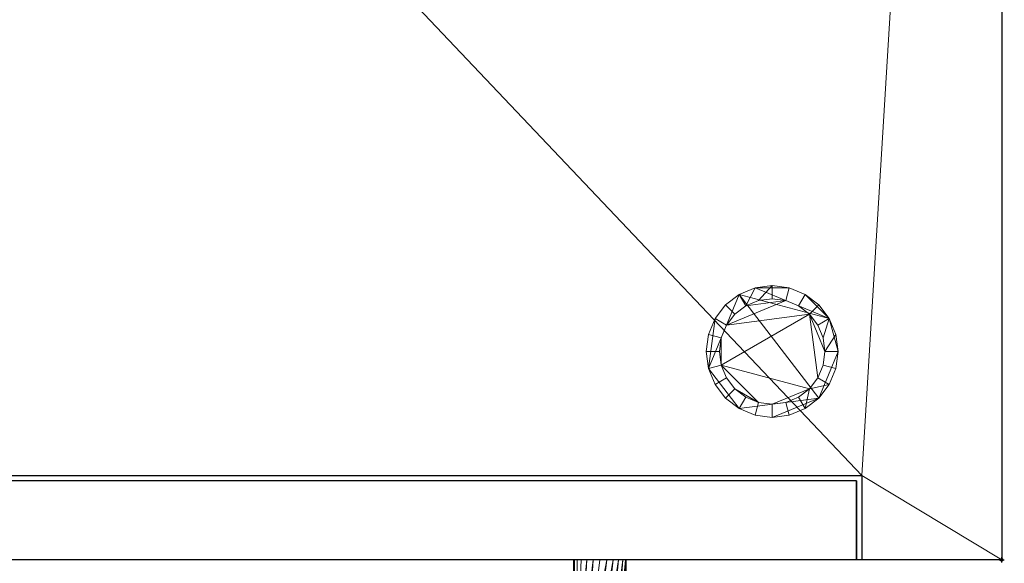
# Model space of a CAD drawing. Units: millimetres. Extents: x -1 to 877, y -1474 to -89.
# Drawn here: x 504 to 877, y -1001 to -795 of the extents above; entities that cross this region are included whole.
import ezdxf

# ---------------------------------------------------------------- set-up
doc = ezdxf.new("R2010")
doc.units = ezdxf.units.MM
doc.header["$PDMODE"] = 34
doc.linetypes.add('NASCOSTA', pattern=[9.525, 6.35, -3.175])
for name, color, linetype in [('IQ_200_2D', 1, 'Continuous'), ('IQ_200_3D', 1, 'Continuous'), ('IQ_204_2D', 7, 'Continuous'), ('IQ_204_3D', 7, 'Continuous'), ('IQ_BLACK_3D', 250, 'Continuous'), ('IQ_DARKGREY_3D', 252, 'Continuous'), ('IQ_INS_3D', 3, 'Continuous')]:
    doc.layers.add(name, color=color, linetype=linetype)

msp = doc.modelspace()

# ---------------------------------------------------------------- linework, layer by layer
at = {"layer": 'IQ_200_2D', "linetype": 'Continuous'}
for p, q in [((876, -100), (876, -1000)), ((53, -968), (823, -968)), ((821, -970), (55, -970)), ((821, -1000), (821, -970)), ((823, -968), (823, -1000)), ((876, -1000), (0, -1000))]:
    msp.add_line(p, q, dxfattribs=at)
at = {"layer": 'IQ_200_2D', "linetype": 'Continuous', "lineweight": 25}
for p, q in [((821, -970), (55, -970)), ((821, -970), (821, -1000)), ((821, -1000), (55, -1000))]:
    msp.add_line(p, q, dxfattribs=at)
at = {"layer": 'IQ_204_2D', "linetype": 'Continuous'}
for p, q in [((713.7, -1000), (713.7, -1035)), ((733.7, -1055), (733.7, -1000))]:
    msp.add_line(p, q, dxfattribs=at)
at = {"layer": 'IQ_204_2D', "linetype": 'NASCOSTA', "ltscale": 10}
msp.add_line((821, -1474), (821, -1000), dxfattribs=at)
at = {"layer": 'IQ_INS_3D'}
msp.add_point((876, -1000), dxfattribs=at)

# ---------------------------------------------------------------- meshes
at = {"layer": 'IQ_200_3D', "lineweight": 18}
mesh = msp.add_polyface(dxfattribs=at)
corners = [(876, -100, 1771), (0, -100, 1771), (0, -1000, 1771), (53, -1000, 1771), (53, -968, 1771), (823, -968, 1771), (823, -1000, 1771), (876, -1000, 1771)]
mesh.append_faces([[corners[k] for k in face] for face in [(4, 1, 2, 3)]], dxfattribs={"vtx0": -1})
mesh.append_faces([[corners[k] for k in face] for face in [(1, 4, 5)]], dxfattribs={"vtx0": -1, "vtx2": -1})
mesh.append_faces([[corners[k] for k in face] for face in [(5, 7, 0, 1)]], dxfattribs={"vtx0": -1, "vtx3": -1})
mesh.append_faces([[corners[k] for k in face] for face in [(6, 7, 5)]], dxfattribs={"vtx1": -1})
mesh = msp.add_polyface(dxfattribs=at)
corners = [(876, -100, 884), (876, -1000, 884), (823, -1000, 884), (823, -968, 884), (53, -968, 884), (53, -1000, 884), (0, -1000, 884), (0, -100, 884)]
mesh.append_faces([[corners[k] for k in face] for face in [(3, 0, 1, 2)]], dxfattribs={"vtx0": -1})
mesh.append_faces([[corners[k] for k in face] for face in [(0, 3, 4)]], dxfattribs={"vtx0": -1, "vtx2": -1})
mesh.append_faces([[corners[k] for k in face] for face in [(4, 6, 7, 0)]], dxfattribs={"vtx0": -1, "vtx3": -1})
mesh.append_faces([[corners[k] for k in face] for face in [(5, 6, 4)]], dxfattribs={"vtx1": -1})
mesh = msp.add_polyface(dxfattribs=at)
corners = [(470.31, -100, 884), (470.31, -1000, 884), (876, -1000, 884), (876, -100, 884)]
mesh.append_faces([[corners[k] for k in face] for face in [(0, 1, 2, 3)]])
mesh = msp.add_polyface(dxfattribs=at)
corners = [(876, -1000, 200), (470.31, -1000, 200), (470.31, -100, 200), (876, -100, 200)]
mesh.append_faces([[corners[k] for k in face] for face in [(0, 1, 2, 3)]])
mesh = msp.add_polyface(dxfattribs=at)
corners = [(876, -1000, 884), (876, -1000, 200), (876, -100, 200), (876, -100, 884)]
mesh.append_faces([[corners[k] for k in face] for face in [(0, 1, 2, 3)]])
mesh = msp.add_polyface(dxfattribs=at)
corners = [(876, -1000, 1771), (876, -1000, 884), (876, -100, 884), (876, -100, 1771)]
mesh.append_faces([[corners[k] for k in face] for face in [(0, 1, 2, 3)]])
mesh = msp.add_polyface(dxfattribs=at)
corners = [(53, -968, 1771), (53, -968, 884), (823, -968, 884), (823, -968, 1771)]
mesh.append_faces([[corners[k] for k in face] for face in [(0, 1, 2, 3)]])
mesh = msp.add_polyface(dxfattribs=at)
corners = [(821, -970, 1353), (55, -970, 1353), (55, -1000, 1353), (821, -1000, 1353)]
mesh.append_faces([[corners[k] for k in face] for face in [(0, 1, 2, 3)]])
mesh = msp.add_polyface(dxfattribs=at)
corners = [(55, -1000, 889), (55, -970, 889), (821, -970, 889), (821, -1000, 889)]
mesh.append_faces([[corners[k] for k in face] for face in [(0, 1, 2, 3)]])
mesh = msp.add_polyface(dxfattribs=at)
corners = [(821, -970, 1353), (821, -970, 889), (55, -970, 889), (55, -970, 1353)]
mesh.append_faces([[corners[k] for k in face] for face in [(0, 1, 2, 3)]])
mesh = msp.add_polyface(dxfattribs=at)
corners = [(821, -970, 1769), (55, -970, 1769), (55, -1000, 1769), (821, -1000, 1769)]
mesh.append_faces([[corners[k] for k in face] for face in [(0, 1, 2, 3)]])
mesh = msp.add_polyface(dxfattribs=at)
corners = [(55, -1000, 1358), (55, -970, 1358), (821, -970, 1358), (821, -1000, 1358)]
mesh.append_faces([[corners[k] for k in face] for face in [(0, 1, 2, 3)]])
mesh = msp.add_polyface(dxfattribs=at)
corners = [(821, -970, 1769), (821, -970, 1358), (55, -970, 1358), (55, -970, 1769)]
mesh.append_faces([[corners[k] for k in face] for face in [(0, 1, 2, 3)]])
mesh = msp.add_polyface(dxfattribs=at)
corners = [(821, -1000, 1353), (821, -1000, 889), (821, -970, 889), (821, -970, 1353)]
mesh.append_faces([[corners[k] for k in face] for face in [(0, 1, 2, 3)]])
mesh = msp.add_polyface(dxfattribs=at)
corners = [(821, -1000, 1769), (821, -1000, 1358), (821, -970, 1358), (821, -970, 1769)]
mesh.append_faces([[corners[k] for k in face] for face in [(0, 1, 2, 3)]])
mesh = msp.add_polyface(dxfattribs=at)
corners = [(823, -968, 1771), (823, -968, 884), (823, -1000, 884), (823, -1000, 1771)]
mesh.append_faces([[corners[k] for k in face] for face in [(0, 1, 2, 3)]])
mesh = msp.add_polyface(dxfattribs=at)
corners = [(55, -1000, 1353), (55, -1000, 889), (821, -1000, 889), (821, -1000, 1353)]
mesh.append_faces([[corners[k] for k in face] for face in [(0, 1, 2, 3)]])
mesh = msp.add_polyface(dxfattribs=at)
corners = [(55, -1000, 1769), (55, -1000, 1358), (821, -1000, 1358), (821, -1000, 1769)]
mesh.append_faces([[corners[k] for k in face] for face in [(0, 1, 2, 3)]])
mesh = msp.add_polyface(dxfattribs=at)
corners = [(876, -1000, 884), (470.31, -1000, 884), (470.31, -1000, 200), (876, -1000, 200), (789, -1000, 797.84), (789, -1000, 502.6), (620.11, -1000, 502.6), (620.11, -1000, 797.84)]
mesh.append_faces([[corners[k] for k in face] for face in [(0, 4, 5, 3), (6, 2, 3, 5)]], dxfattribs={"vtx0": -1, "vtx2": -1})
mesh.append_faces([[corners[k] for k in face] for face in [(0, 1, 7, 4), (6, 7, 1, 2)]], dxfattribs={"vtx1": -1, "vtx3": -1})
mesh = msp.add_polyface(dxfattribs=at)
corners = [(823, -1000, 1771), (823, -1000, 884), (876, -1000, 884), (876, -1000, 1771)]
mesh.append_faces([[corners[k] for k in face] for face in [(0, 1, 2, 3)]])
at = {"layer": 'IQ_204_3D', "lineweight": 18}
mesh = msp.add_polyface(dxfattribs=at)
corners = [(62, -921, 200), (62.85, -927.47, 200), (65.35, -933.5, 200), (69.32, -938.68, 200), (74.5, -942.65, 200), (80.53, -945.15, 200), (87, -946, 200), (93.47, -945.15, 200), (99.5, -942.65, 200), (104.68, -938.68, 200), (108.65, -933.5, 200), (111.15, -927.47, 200), (112, -921, 200), (111.15, -914.53, 200), (108.65, -908.5, 200), (104.68, -903.32, 200), (99.5, -899.35, 200), (93.47, -896.85, 200), (87, -896, 200), (80.53, -896.85, 200), (74.5, -899.35, 200), (69.32, -903.32, 200), (65.35, -908.5, 200), (62.85, -914.53, 200), (764, -921, 200), (764.85, -927.47, 200), (767.35, -933.5, 200), (771.32, -938.68, 200), (776.5, -942.65, 200), (782.53, -945.15, 200), (789, -946, 200), (795.47, -945.15, 200), (801.5, -942.65, 200), (806.68, -938.68, 200), (810.65, -933.5, 200), (813.15, -927.47, 200), (814, -921, 200), (813.15, -914.53, 200), (810.65, -908.5, 200), (806.68, -903.32, 200), (801.5, -899.35, 200), (795.47, -896.85, 200), (789, -896, 200), (782.53, -896.85, 200), (776.5, -899.35, 200), (771.32, -903.32, 200), (767.35, -908.5, 200), (764.85, -914.53, 200), (62, -183, 200), (62.85, -189.47, 200), (65.35, -195.5, 200), (69.32, -200.68, 200), (74.5, -204.65, 200), (80.53, -207.15, 200), (87, -208, 200), (93.47, -207.15, 200), (99.5, -204.65, 200), (104.68, -200.68, 200), (108.65, -195.5, 200), (111.15, -189.47, 200), (112, -183, 200), (111.15, -176.53, 200), (108.65, -170.5, 200), (104.68, -165.32, 200), (99.5, -161.35, 200), (93.47, -158.85, 200), (87, -158, 200), (80.53, -158.85, 200), (74.5, -161.35, 200), (69.32, -165.32, 200), (65.35, -170.5, 200), (62.85, -176.53, 200), (764, -183, 200), (764.85, -189.47, 200), (767.35, -195.5, 200), (771.32, -200.68, 200), (776.5, -204.65, 200), (782.53, -207.15, 200), (789, -208, 200), (795.47, -207.15, 200), (801.5, -204.65, 200), (806.68, -200.68, 200), (810.65, -195.5, 200), (813.15, -189.47, 200), (814, -183, 200), (813.15, -176.53, 200), (810.65, -170.5, 200), (806.68, -165.32, 200), (801.5, -161.35, 200), (795.47, -158.85, 200), (789, -158, 200), (782.53, -158.85, 200), (776.5, -161.35, 200), (771.32, -165.32, 200), (767.35, -170.5, 200), (764.85, -176.53, 200)]
mesh.append_faces([[corners[k] for k in face] for face in [(8, 6, 7), (23, 21, 22), (14, 12, 13), (40, 38, 39), (38, 36, 37), (55, 53, 54), (64, 61, 62, 63), (71, 69, 70), (77, 75, 76), (88, 86, 87), (73, 95, 72), (86, 84, 85)]], dxfattribs={"vtx0": -1})
mesh.append_faces([[corners[k] for k in face] for face in [(2, 5, 0, 1)]], dxfattribs={"vtx0": -1, "vtx1": -1})
mesh.append_faces([[corners[k] for k in face] for face in [(41, 43, 38, 40), (64, 55, 61), (89, 93, 86, 88)]], dxfattribs={"vtx0": -1, "vtx1": -1, "vtx2": -1})
mesh.append_faces([[corners[k] for k in face] for face in [(9, 12, 14, 17), (33, 44, 25, 28), (33, 36, 38, 44), (81, 84, 86, 94)]], dxfattribs={"vtx0": -1, "vtx1": -1, "vtx2": -1, "vtx3": -1})
mesh.append_faces([[corners[k] for k in face] for face in [(8, 21, 5, 6), (55, 64, 52, 53), (73, 81, 94, 95)]], dxfattribs={"vtx0": -1, "vtx1": -1, "vtx3": -1})
mesh.append_faces([[corners[k] for k in face] for face in [(21, 17, 18, 20), (38, 43, 44), (67, 71, 48)]], dxfattribs={"vtx0": -1, "vtx2": -1})
mesh.append_faces([[corners[k] for k in face] for face in [(73, 77, 78, 81)]], dxfattribs={"vtx0": -1, "vtx2": -1, "vtx3": -1})
mesh.append_faces([[corners[k] for k in face] for face in [(4, 5, 2, 3), (19, 20, 18), (35, 36, 33, 34), (42, 43, 41), (66, 67, 65), (83, 84, 81, 82)]], dxfattribs={"vtx1": -1})
mesh.append_faces([[corners[k] for k in face] for face in [(57, 58, 61), (93, 94, 86)]], dxfattribs={"vtx1": -1, "vtx2": -1})
mesh.append_faces([[corners[k] for k in face] for face in [(8, 9, 17, 21), (23, 0, 5, 21), (64, 65, 67, 52)]], dxfattribs={"vtx1": -1, "vtx2": -1, "vtx3": -1})
mesh.append_faces([[corners[k] for k in face] for face in [(89, 90, 92, 93)]], dxfattribs={"vtx1": -1, "vtx3": -1})
mesh.append_faces([[corners[k] for k in face] for face in [(10, 11, 12, 9), (26, 27, 28, 25), (47, 24, 25, 46), (90, 91, 92)]], dxfattribs={"vtx2": -1})
mesh.append_faces([[corners[k] for k in face] for face in [(28, 29, 30, 33), (44, 45, 46, 25), (55, 56, 57, 61), (50, 51, 52, 67), (48, 49, 50, 67), (67, 68, 69, 71), (73, 74, 75, 77)]], dxfattribs={"vtx2": -1, "vtx3": -1})
mesh.append_faces([[corners[k] for k in face] for face in [(14, 15, 16, 17), (30, 31, 32, 33), (58, 59, 60, 61), (78, 79, 80, 81)]], dxfattribs={"vtx3": -1})
mesh = msp.add_polyface(dxfattribs=at)
corners = [(62, -921, 70), (62.85, -914.53, 70), (65.35, -908.5, 70), (69.32, -903.32, 70), (74.5, -899.35, 70), (80.53, -896.85, 70), (87, -896, 70), (93.47, -896.85, 70), (99.5, -899.35, 70), (104.68, -903.32, 70), (108.65, -908.5, 70), (111.15, -914.53, 70), (112, -921, 70), (111.15, -927.47, 70), (108.65, -933.5, 70), (104.68, -938.68, 70), (99.5, -942.65, 70), (93.47, -945.15, 70), (87, -946, 70), (80.53, -945.15, 70), (74.5, -942.65, 70), (69.32, -938.68, 70), (65.35, -933.5, 70), (62.85, -927.47, 70), (67, -921, 70), (67.68, -926.18, 70), (69.68, -931, 70), (72.86, -935.14, 70), (77, -938.32, 70), (81.82, -940.32, 70), (87, -941, 70), (92.18, -940.32, 70), (97, -938.32, 70), (101.14, -935.14, 70), (104.32, -931, 70), (106.32, -926.18, 70), (107, -921, 70), (106.32, -915.82, 70), (104.32, -911, 70), (101.14, -906.86, 70), (97, -903.68, 70), (92.18, -901.68, 70), (87, -901, 70), (81.82, -901.68, 70), (77, -903.68, 70), (72.86, -906.86, 70), (69.68, -911, 70), (67.68, -915.82, 70), (764, -921, 70), (764.85, -914.53, 70), (767.35, -908.5, 70), (771.32, -903.32, 70), (776.5, -899.35, 70), (782.53, -896.85, 70), (789, -896, 70), (795.47, -896.85, 70), (801.5, -899.35, 70), (806.68, -903.32, 70), (810.65, -908.5, 70), (813.15, -914.53, 70), (814, -921, 70), (813.15, -927.47, 70), (810.65, -933.5, 70), (806.68, -938.68, 70), (801.5, -942.65, 70), (795.47, -945.15, 70), (789, -946, 70), (782.53, -945.15, 70), (776.5, -942.65, 70), (771.32, -938.68, 70), (767.35, -933.5, 70), (764.85, -927.47, 70), (769, -921, 70), (769.68, -926.18, 70), (771.68, -931, 70), (774.86, -935.14, 70), (779, -938.32, 70), (783.82, -940.32, 70), (789, -941, 70), (794.18, -940.32, 70), (799, -938.32, 70), (803.14, -935.14, 70), (806.32, -931, 70), (808.32, -926.18, 70), (809, -921, 70), (808.32, -915.82, 70), (806.32, -911, 70), (803.14, -906.86, 70), (799, -903.68, 70), (794.18, -901.68, 70), (789, -901, 70), (783.82, -901.68, 70), (779, -903.68, 70), (774.86, -906.86, 70), (771.68, -911, 70), (769.68, -915.82, 70), (62, -183, 70), (62.85, -176.53, 70), (65.35, -170.5, 70), (69.32, -165.32, 70), (74.5, -161.35, 70), (80.53, -158.85, 70), (87, -158, 70), (93.47, -158.85, 70), (99.5, -161.35, 70), (104.68, -165.32, 70), (108.65, -170.5, 70), (111.15, -176.53, 70), (112, -183, 70), (111.15, -189.47, 70), (108.65, -195.5, 70), (104.68, -200.68, 70), (99.5, -204.65, 70), (93.47, -207.15, 70), (87, -208, 70), (80.53, -207.15, 70), (74.5, -204.65, 70), (69.32, -200.68, 70), (65.35, -195.5, 70), (62.85, -189.47, 70), (67, -183, 70), (67.68, -188.18, 70), (69.68, -193, 70), (72.86, -197.14, 70), (77, -200.32, 70), (81.82, -202.32, 70), (87, -203, 70), (92.18, -202.32, 70), (97, -200.32, 70), (101.14, -197.14, 70), (104.32, -193, 70), (106.32, -188.18, 70), (107, -183, 70), (106.32, -177.82, 70), (104.32, -173, 70), (101.14, -168.86, 70), (97, -165.68, 70), (92.18, -163.68, 70), (87, -163, 70), (81.82, -163.68, 70), (77, -165.68, 70), (72.86, -168.86, 70), (69.68, -173, 70), (67.68, -177.82, 70), (764, -183, 70), (764.85, -176.53, 70), (767.35, -170.5, 70), (771.32, -165.32, 70), (776.5, -161.35, 70), (782.53, -158.85, 70), (789, -158, 70), (795.47, -158.85, 70), (801.5, -161.35, 70), (806.68, -165.32, 70), (810.65, -170.5, 70), (813.15, -176.53, 70), (814, -183, 70), (813.15, -189.47, 70), (810.65, -195.5, 70), (806.68, -200.68, 70), (801.5, -204.65, 70), (795.47, -207.15, 70), (789, -208, 70), (782.53, -207.15, 70), (776.5, -204.65, 70), (771.32, -200.68, 70), (767.35, -195.5, 70), (764.85, -189.47, 70), (769, -183, 70), (769.68, -188.18, 70), (771.68, -193, 70), (774.86, -197.14, 70), (779, -200.32, 70), (783.82, -202.32, 70), (789, -203, 70), (794.18, -202.32, 70), (799, -200.32, 70), (803.14, -197.14, 70), (806.32, -193, 70), (808.32, -188.18, 70), (809, -183, 70), (808.32, -177.82, 70), (806.32, -173, 70), (803.14, -168.86, 70), (799, -165.68, 70), (794.18, -163.68, 70), (789, -163, 70), (783.82, -163.68, 70), (779, -165.68, 70), (774.86, -168.86, 70), (771.68, -173, 70), (769.68, -177.82, 70)]
mesh.append_faces([[corners[k] for k in face] for face in [(7, 41, 6), (45, 3, 44), (35, 14, 34), (30, 18, 29), (53, 92, 52), (60, 84, 59), (81, 64, 80), (101, 140, 100), (108, 132, 107), (129, 112, 128), (151, 185, 150), (189, 147, 188), (179, 158, 178), (174, 162, 173)]], dxfattribs={"vtx0": -1, "vtx1": -1})
mesh.append_faces([[corners[k] for k in face] for face in [(8, 39, 40), (42, 5, 6, 41), (5, 42, 43, 4), (44, 3, 4, 43), (46, 2, 3, 45), (47, 1, 2, 46), (1, 47, 24), (15, 33, 34, 14), (19, 28, 29, 18), (28, 19, 20), (27, 21, 22), (89, 55, 56, 88), (90, 54, 55, 89), (54, 90, 91), (88, 56, 57, 87), (85, 58, 59, 84), (58, 85, 86), (93, 51, 52, 92), (62, 81, 82), (65, 79, 80, 64), (79, 65, 66, 78), (69, 75, 76, 68), (67, 77, 78, 66), (77, 67, 68, 76), (137, 103, 104, 136), (138, 102, 103, 137), (102, 138, 139), (136, 104, 105, 135), (133, 106, 107, 132), (106, 133, 134), (141, 99, 100, 140), (110, 129, 130), (113, 127, 128, 112), (127, 113, 114, 126), (117, 123, 124, 116), (115, 125, 126, 114), (125, 115, 116, 124), (152, 183, 184), (186, 149, 150, 185), (149, 186, 187, 148), (188, 147, 148, 187), (190, 146, 147, 189), (191, 145, 146, 190), (145, 191, 168), (159, 177, 178, 158), (163, 172, 173, 162), (172, 163, 164), (171, 165, 166)]], dxfattribs={"vtx0": -1, "vtx2": -1})
mesh.append_faces([[corners[k] for k in face] for face in [(39, 8, 9, 10), (183, 152, 153, 154)]], dxfattribs={"vtx0": -1, "vtx3": -1})
mesh.append_faces([[corners[k] for k in face] for face in [(63, 64, 81, 62), (111, 112, 129, 110)]], dxfattribs={"vtx1": -1, "vtx2": -1})
mesh.append_faces([[corners[k] for k in face] for face in [(40, 41, 7, 8), (10, 11, 38, 39), (11, 12, 37, 38), (36, 37, 12, 13), (13, 14, 35, 36), (32, 33, 15, 16), (31, 32, 16, 17), (30, 31, 17, 18), (25, 26, 23, 0), (24, 25, 0, 1), (22, 23, 26, 27), (20, 21, 27, 28), (86, 87, 57, 58), (91, 92, 53, 54), (50, 51, 93, 94), (95, 72, 48, 49), (94, 95, 49, 50), (71, 48, 72, 73), (60, 61, 83, 84), (61, 62, 82, 83), (74, 75, 69, 70), (70, 71, 73, 74), (134, 135, 105, 106), (139, 140, 101, 102), (98, 99, 141, 142), (143, 120, 96, 97), (142, 143, 97, 98), (119, 96, 120, 121), (108, 109, 131, 132), (109, 110, 130, 131), (122, 123, 117, 118), (118, 119, 121, 122), (184, 185, 151, 152), (154, 155, 182, 183), (155, 156, 181, 182), (180, 181, 156, 157), (157, 158, 179, 180), (176, 177, 159, 160), (175, 176, 160, 161), (174, 175, 161, 162), (169, 170, 167, 144), (168, 169, 144, 145), (166, 167, 170, 171), (164, 165, 171, 172)]], dxfattribs={"vtx1": -1, "vtx3": -1})
mesh = msp.add_polyface(dxfattribs=at)
corners = [(67, -921, -20), (67.68, -915.82, -20), (69.68, -911, -20), (72.86, -906.86, -20), (77, -903.68, -20), (81.82, -901.68, -20), (87, -901, -20), (92.18, -901.68, -20), (97, -903.68, -20), (101.14, -906.86, -20), (104.32, -911, -20), (106.32, -915.82, -20), (107, -921, -20), (106.32, -926.18, -20), (104.32, -931, -20), (101.14, -935.14, -20), (97, -938.32, -20), (92.18, -940.32, -20), (87, -941, -20), (81.82, -940.32, -20), (77, -938.32, -20), (72.86, -935.14, -20), (69.68, -931, -20), (67.68, -926.18, -20), (769, -921, -20), (769.68, -915.82, -20), (771.68, -911, -20), (774.86, -906.86, -20), (779, -903.68, -20), (783.82, -901.68, -20), (789, -901, -20), (794.18, -901.68, -20), (799, -903.68, -20), (803.14, -906.86, -20), (806.32, -911, -20), (808.32, -915.82, -20), (809, -921, -20), (808.32, -926.18, -20), (806.32, -931, -20), (803.14, -935.14, -20), (799, -938.32, -20), (794.18, -940.32, -20), (789, -941, -20), (783.82, -940.32, -20), (779, -938.32, -20), (774.86, -935.14, -20), (771.68, -931, -20), (769.68, -926.18, -20), (67, -183, -20), (67.68, -177.82, -20), (69.68, -173, -20), (72.86, -168.86, -20), (77, -165.68, -20), (81.82, -163.68, -20), (87, -163, -20), (92.18, -163.68, -20), (97, -165.68, -20), (101.14, -168.86, -20), (104.32, -173, -20), (106.32, -177.82, -20), (107, -183, -20), (106.32, -188.18, -20), (104.32, -193, -20), (101.14, -197.14, -20), (97, -200.32, -20), (92.18, -202.32, -20), (87, -203, -20), (81.82, -202.32, -20), (77, -200.32, -20), (72.86, -197.14, -20), (69.68, -193, -20), (67.68, -188.18, -20), (769, -183, -20), (769.68, -177.82, -20), (771.68, -173, -20), (774.86, -168.86, -20), (779, -165.68, -20), (783.82, -163.68, -20), (789, -163, -20), (794.18, -163.68, -20), (799, -165.68, -20), (803.14, -168.86, -20), (806.32, -173, -20), (808.32, -177.82, -20), (809, -183, -20), (808.32, -188.18, -20), (806.32, -193, -20), (803.14, -197.14, -20), (799, -200.32, -20), (794.18, -202.32, -20), (789, -203, -20), (783.82, -202.32, -20), (779, -200.32, -20), (774.86, -197.14, -20), (771.68, -193, -20), (769.68, -188.18, -20)]
mesh.append_faces([[corners[k] for k in face] for face in [(23, 21, 22), (36, 33, 34, 35), (25, 47, 24), (45, 43, 44), (64, 62, 63), (71, 69, 70), (78, 75, 76, 77), (91, 89, 90), (85, 83, 84)]], dxfattribs={"vtx0": -1})
mesh.append_faces([[corners[k] for k in face] for face in [(58, 52, 56, 57)]], dxfattribs={"vtx0": -1, "vtx1": -1})
mesh.append_faces([[corners[k] for k in face] for face in [(26, 33, 47, 25)]], dxfattribs={"vtx0": -1, "vtx1": -1, "vtx2": -1})
mesh.append_faces([[corners[k] for k in face] for face in [(10, 14, 1, 4), (1, 14, 18, 21), (52, 58, 69, 49), (89, 73, 82, 86)]], dxfattribs={"vtx0": -1, "vtx1": -1, "vtx2": -1, "vtx3": -1})
mesh.append_faces([[corners[k] for k in face] for face in [(47, 33, 38, 39), (69, 58, 64, 65)]], dxfattribs={"vtx0": -1, "vtx1": -1, "vtx3": -1})
mesh.append_faces([[corners[k] for k in face] for face in [(4, 6, 7, 10), (93, 72, 73, 89)]], dxfattribs={"vtx0": -1, "vtx2": -1, "vtx3": -1})
mesh.append_faces([[corners[k] for k in face] for face in [(64, 60, 61, 62), (89, 91, 92, 93)]], dxfattribs={"vtx0": -1, "vtx3": -1})
mesh.append_faces([[corners[k] for k in face] for face in [(17, 18, 16), (30, 31, 28, 29), (66, 67, 65), (88, 89, 86, 87)]], dxfattribs={"vtx1": -1})
mesh.append_faces([[corners[k] for k in face] for face in [(0, 1, 21, 23), (15, 16, 18, 14), (52, 53, 56), (48, 49, 69, 71)]], dxfattribs={"vtx1": -1, "vtx2": -1})
mesh.append_faces([[corners[k] for k in face] for face in [(42, 43, 47, 39), (78, 79, 82, 75)]], dxfattribs={"vtx1": -1, "vtx2": -1, "vtx3": -1})
mesh.append_faces([[corners[k] for k in face] for face in [(82, 83, 85, 86)]], dxfattribs={"vtx1": -1, "vtx3": -1})
mesh.append_faces([[corners[k] for k in face] for face in [(2, 3, 4, 1), (4, 5, 6), (12, 13, 14), (19, 20, 21, 18), (50, 51, 52, 49), (94, 95, 72, 93)]], dxfattribs={"vtx2": -1})
mesh.append_faces([[corners[k] for k in face] for face in [(10, 11, 12, 14), (31, 32, 33, 26), (26, 27, 28, 31), (36, 37, 38, 33), (45, 46, 47, 43), (58, 59, 60, 64), (67, 68, 69, 65), (73, 74, 75, 82)]], dxfattribs={"vtx2": -1, "vtx3": -1})
mesh.append_faces([[corners[k] for k in face] for face in [(7, 8, 9, 10), (39, 40, 41, 42), (53, 54, 55, 56), (79, 80, 81, 82)]], dxfattribs={"vtx3": -1})
mesh = msp.add_polyface(dxfattribs=at)
corners = [(764, -921, 200), (764.85, -914.53, 200), (767.35, -908.5, 200), (771.32, -903.32, 200), (776.5, -899.35, 200), (782.53, -896.85, 200), (789, -896, 200), (795.47, -896.85, 200), (801.5, -899.35, 200), (806.68, -903.32, 200), (810.65, -908.5, 200), (813.15, -914.53, 200), (814, -921, 200), (814, -921, 70), (813.15, -914.53, 70), (810.65, -908.5, 70), (806.68, -903.32, 70), (801.5, -899.35, 70), (795.47, -896.85, 70), (789, -896, 70), (782.53, -896.85, 70), (776.5, -899.35, 70), (771.32, -903.32, 70), (767.35, -908.5, 70), (764.85, -914.53, 70), (764, -921, 70)]
mesh.append_faces([[corners[k] for k in face] for face in [(1, 24, 25, 0)]], dxfattribs={"vtx0": -1})
mesh.append_faces([[corners[k] for k in face] for face in [(11, 14, 15, 10), (9, 16, 17, 8), (10, 15, 16, 9), (8, 17, 18, 7), (19, 6, 7, 18), (4, 21, 22, 3), (5, 20, 21, 4), (2, 23, 24, 1), (3, 22, 23, 2), (20, 5, 6, 19)]], dxfattribs={"vtx0": -1, "vtx2": -1})
mesh.append_faces([[corners[k] for k in face] for face in [(13, 14, 11, 12)]], dxfattribs={"vtx1": -1})
mesh = msp.add_polyface(dxfattribs=at)
corners = [(809, -921, -20), (808.32, -915.82, -20), (806.32, -911, -20), (803.14, -906.86, -20), (799, -903.68, -20), (794.18, -901.68, -20), (789, -901, -20), (783.82, -901.68, -20), (779, -903.68, -20), (774.86, -906.86, -20), (771.68, -911, -20), (769.68, -915.82, -20), (769, -921, -20), (769, -921, 70), (769.68, -915.82, 70), (771.68, -911, 70), (774.86, -906.86, 70), (779, -903.68, 70), (783.82, -901.68, 70), (789, -901, 70), (794.18, -901.68, 70), (799, -903.68, 70), (803.14, -906.86, 70), (806.32, -911, 70), (808.32, -915.82, 70), (809, -921, 70)]
mesh.append_faces([[corners[k] for k in face] for face in [(14, 11, 12, 13)]], dxfattribs={"vtx0": -1})
mesh.append_faces([[corners[k] for k in face] for face in [(21, 4, 5, 20), (22, 3, 4, 21), (20, 5, 6, 19), (24, 1, 2, 23), (23, 2, 3, 22), (18, 7, 8, 17), (17, 8, 9, 16), (15, 10, 11, 14), (16, 9, 10, 15), (7, 18, 19, 6)]], dxfattribs={"vtx0": -1, "vtx2": -1})
mesh.append_faces([[corners[k] for k in face] for face in [(0, 1, 24, 25)]], dxfattribs={"vtx1": -1})
mesh = msp.add_polyface(dxfattribs=at)
corners = [(814, -921, 200), (813.15, -927.47, 200), (810.65, -933.5, 200), (806.68, -938.68, 200), (801.5, -942.65, 200), (795.47, -945.15, 200), (789, -946, 200), (782.53, -945.15, 200), (776.5, -942.65, 200), (771.32, -938.68, 200), (767.35, -933.5, 200), (764.85, -927.47, 200), (764, -921, 200), (764, -921, 70), (764.85, -927.47, 70), (767.35, -933.5, 70), (771.32, -938.68, 70), (776.5, -942.65, 70), (782.53, -945.15, 70), (789, -946, 70), (795.47, -945.15, 70), (801.5, -942.65, 70), (806.68, -938.68, 70), (810.65, -933.5, 70), (813.15, -927.47, 70), (814, -921, 70)]
mesh.append_faces([[corners[k] for k in face] for face in [(1, 24, 25, 0)]], dxfattribs={"vtx0": -1})
mesh.append_faces([[corners[k] for k in face] for face in [(11, 14, 15, 10), (8, 17, 18, 7), (9, 16, 17, 8), (10, 15, 16, 9), (19, 6, 7, 18), (4, 21, 22, 3), (5, 20, 21, 4), (2, 23, 24, 1), (3, 22, 23, 2), (20, 5, 6, 19)]], dxfattribs={"vtx0": -1, "vtx2": -1})
mesh.append_faces([[corners[k] for k in face] for face in [(12, 13, 14, 11)]], dxfattribs={"vtx2": -1})
mesh = msp.add_polyface(dxfattribs=at)
corners = [(769, -921, -20), (769.68, -926.18, -20), (771.68, -931, -20), (774.86, -935.14, -20), (779, -938.32, -20), (783.82, -940.32, -20), (789, -941, -20), (794.18, -940.32, -20), (799, -938.32, -20), (803.14, -935.14, -20), (806.32, -931, -20), (808.32, -926.18, -20), (809, -921, -20), (809, -921, 70), (808.32, -926.18, 70), (806.32, -931, 70), (803.14, -935.14, 70), (799, -938.32, 70), (794.18, -940.32, 70), (789, -941, 70), (783.82, -940.32, 70), (779, -938.32, 70), (774.86, -935.14, 70), (771.68, -931, 70), (769.68, -926.18, 70), (769, -921, 70)]
mesh.append_faces([[corners[k] for k in face] for face in [(14, 11, 12, 13)]], dxfattribs={"vtx0": -1})
mesh.append_faces([[corners[k] for k in face] for face in [(24, 1, 2, 23), (23, 2, 3, 22), (21, 4, 5, 20), (22, 3, 4, 21), (20, 5, 6, 19), (18, 7, 8, 17), (17, 8, 9, 16), (15, 10, 11, 14), (16, 9, 10, 15), (7, 18, 19, 6)]], dxfattribs={"vtx0": -1, "vtx2": -1})
mesh.append_faces([[corners[k] for k in face] for face in [(25, 0, 1, 24)]], dxfattribs={"vtx2": -1})
mesh = msp.add_polyface(dxfattribs=at)
corners = [(733.7, -1000, 1303), (733.36, -1000, 1300.41), (732.36, -1000, 1298), (730.77, -1000, 1295.93), (728.7, -1000, 1294.34), (726.29, -1000, 1293.34), (723.7, -1000, 1293), (721.11, -1000, 1293.34), (718.7, -1000, 1294.34), (716.63, -1000, 1295.93), (715.04, -1000, 1298), (714.04, -1000, 1300.41), (713.7, -1000, 1303), (714.04, -1000, 1305.59), (715.04, -1000, 1308), (716.63, -1000, 1310.07), (718.7, -1000, 1311.66), (721.11, -1000, 1312.66), (723.7, -1000, 1313), (726.29, -1000, 1312.66), (728.7, -1000, 1311.66), (730.77, -1000, 1310.07), (732.36, -1000, 1308), (733.36, -1000, 1305.59)]
mesh.append_faces([[corners[k] for k in face] for face in [(10, 8, 9), (22, 20, 21)]], dxfattribs={"vtx0": -1})
mesh.append_faces([[corners[k] for k in face] for face in [(7, 18, 5, 6)]], dxfattribs={"vtx0": -1, "vtx1": -1})
mesh.append_faces([[corners[k] for k in face] for face in [(0, 5, 18, 20)]], dxfattribs={"vtx0": -1, "vtx1": -1, "vtx2": -1, "vtx3": -1})
mesh.append_faces([[corners[k] for k in face] for face in [(20, 22, 23, 0)]], dxfattribs={"vtx0": -1, "vtx3": -1})
mesh.append_faces([[corners[k] for k in face] for face in [(11, 12, 8, 10), (12, 13, 8)]], dxfattribs={"vtx1": -1, "vtx2": -1})
mesh.append_faces([[corners[k] for k in face] for face in [(7, 8, 15, 18)]], dxfattribs={"vtx1": -1, "vtx2": -1, "vtx3": -1})
mesh.append_faces([[corners[k] for k in face] for face in [(1, 2, 3, 0), (16, 17, 18, 15), (18, 19, 20)]], dxfattribs={"vtx2": -1})
mesh.append_faces([[corners[k] for k in face] for face in [(3, 4, 5, 0), (13, 14, 15, 8)]], dxfattribs={"vtx2": -1, "vtx3": -1})
mesh = msp.add_polyface(dxfattribs=at)
corners = [(713.7, -1035, 1303), (714.04, -1035.34, 1305.59), (715.04, -1036.34, 1308), (716.63, -1037.93, 1310.07), (718.7, -1040, 1311.66), (721.11, -1042.41, 1312.66), (723.7, -1045, 1313), (726.29, -1047.59, 1312.66), (728.7, -1050, 1311.66), (730.77, -1052.07, 1310.07), (732.36, -1053.66, 1308), (733.36, -1054.66, 1305.59), (733.7, -1055, 1303), (733.7, -1000, 1303), (733.36, -1000, 1305.59), (732.36, -1000, 1308), (730.77, -1000, 1310.07), (728.7, -1000, 1311.66), (726.29, -1000, 1312.66), (723.7, -1000, 1313), (721.11, -1000, 1312.66), (718.7, -1000, 1311.66), (716.63, -1000, 1310.07), (715.04, -1000, 1308), (714.04, -1000, 1305.59), (713.7, -1000, 1303)]
mesh.append_faces([[corners[k] for k in face] for face in [(13, 11, 12)]], dxfattribs={"vtx0": -1})
mesh.append_faces([[corners[k] for k in face] for face in [(14, 10, 13), (15, 8, 14), (17, 6, 16), (9, 14, 8), (21, 3, 20), (22, 2, 21), (6, 17, 5), (5, 18, 4), (4, 20, 3)]], dxfattribs={"vtx0": -1, "vtx1": -1})
mesh.append_faces([[corners[k] for k in face] for face in [(13, 10, 11), (4, 18, 19), (5, 17, 18)]], dxfattribs={"vtx0": -1, "vtx2": -1})
mesh.append_faces([[corners[k] for k in face] for face in [(6, 7, 16), (15, 16, 7), (7, 8, 15), (9, 10, 14), (22, 23, 2), (2, 3, 21), (19, 20, 4)]], dxfattribs={"vtx1": -1, "vtx2": -1})
mesh.append_faces([[corners[k] for k in face] for face in [(23, 24, 1, 2)]], dxfattribs={"vtx1": -1, "vtx3": -1})
mesh.append_faces([[corners[k] for k in face] for face in [(24, 25, 0, 1)]], dxfattribs={"vtx3": -1})
mesh = msp.add_polyface(dxfattribs=at)
corners = [(733.7, -1055, 1303), (733.36, -1054.66, 1300.41), (732.36, -1053.66, 1298), (730.77, -1052.07, 1295.93), (728.7, -1050, 1294.34), (726.29, -1047.59, 1293.34), (723.7, -1045, 1293), (721.11, -1042.41, 1293.34), (718.7, -1040, 1294.34), (716.63, -1037.93, 1295.93), (715.04, -1036.34, 1298), (714.04, -1035.34, 1300.41), (713.7, -1035, 1303), (713.7, -1000, 1303), (714.04, -1000, 1300.41), (715.04, -1000, 1298), (716.63, -1000, 1295.93), (718.7, -1000, 1294.34), (721.11, -1000, 1293.34), (723.7, -1000, 1293), (726.29, -1000, 1293.34), (728.7, -1000, 1294.34), (730.77, -1000, 1295.93), (732.36, -1000, 1298), (733.36, -1000, 1300.41), (733.7, -1000, 1303)]
mesh.append_faces([[corners[k] for k in face] for face in [(7, 21, 6), (22, 6, 21), (3, 24, 2), (4, 24, 3), (21, 7, 20)]], dxfattribs={"vtx0": -1, "vtx1": -1})
mesh.append_faces([[corners[k] for k in face] for face in [(11, 14, 15, 10), (10, 16, 17), (9, 17, 18), (18, 8, 9), (20, 7, 8), (8, 19, 20), (4, 23, 24), (2, 24, 25), (23, 4, 5)]], dxfattribs={"vtx0": -1, "vtx2": -1})
mesh.append_faces([[corners[k] for k in face] for face in [(0, 1, 25)]], dxfattribs={"vtx1": -1})
mesh.append_faces([[corners[k] for k in face] for face in [(15, 16, 10), (9, 10, 17), (18, 19, 8), (22, 23, 5), (5, 6, 22), (1, 2, 25)]], dxfattribs={"vtx1": -1, "vtx2": -1})
mesh.append_faces([[corners[k] for k in face] for face in [(12, 13, 14, 11)]], dxfattribs={"vtx2": -1})
at = {"layer": 'IQ_BLACK_3D', "lineweight": 18}
mesh = msp.add_polyface(dxfattribs=at)
corners = [(639.37, -1000, 708.94), (639.37, -1000, 678.94), (679.37, -1000, 678.94), (679.37, -1000, 708.94)]
mesh.append_faces([[corners[k] for k in face] for face in [(0, 1, 2, 3)]])
mesh = msp.add_polyface(dxfattribs=at)
corners = [(639.37, -1000, 633.94), (639.37, -1000, 603.94), (679.37, -1000, 603.94), (679.37, -1000, 633.94)]
mesh.append_faces([[corners[k] for k in face] for face in [(0, 1, 2, 3)]])
mesh = msp.add_polyface(dxfattribs=at)
corners = [(689.37, -1000, 708.94), (689.37, -1000, 678.94), (729.37, -1000, 678.94), (729.37, -1000, 708.94)]
mesh.append_faces([[corners[k] for k in face] for face in [(0, 1, 2, 3)]])
mesh = msp.add_polyface(dxfattribs=at)
corners = [(689.37, -1000, 633.94), (689.37, -1000, 603.94), (729.37, -1000, 603.94), (729.37, -1000, 633.94)]
mesh.append_faces([[corners[k] for k in face] for face in [(0, 1, 2, 3)]])
mesh = msp.add_polyface(dxfattribs=at)
corners = [(739.37, -1000, 633.94), (739.37, -1000, 603.94), (779.37, -1000, 603.94), (779.37, -1000, 633.94)]
mesh.append_faces([[corners[k] for k in face] for face in [(0, 1, 2, 3)]])
mesh = msp.add_polyface(dxfattribs=at)
corners = [(739.37, -1000, 588.94), (739.37, -1000, 558.94), (779.37, -1000, 558.94), (779.37, -1000, 588.94)]
mesh.append_faces([[corners[k] for k in face] for face in [(0, 1, 2, 3)]])
at = {"layer": 'IQ_DARKGREY_3D', "lineweight": 18}
mesh = msp.add_polyface(dxfattribs=at)
corners = [(789, -1000, 797.84), (620.11, -1000, 797.84), (620.11, -1000, 502.6), (789, -1000, 502.6), (679.37, -1000, 708.94), (679.37, -1000, 678.94), (639.37, -1000, 678.94), (639.37, -1000, 708.94), (729.37, -1000, 708.94), (729.37, -1000, 678.94), (689.37, -1000, 678.94), (689.37, -1000, 708.94), (729.37, -1000, 633.94), (729.37, -1000, 603.94), (689.37, -1000, 603.94), (689.37, -1000, 633.94), (679.37, -1000, 633.94), (679.37, -1000, 603.94), (639.37, -1000, 603.94), (639.37, -1000, 633.94), (779.37, -1000, 633.94), (779.37, -1000, 603.94), (739.37, -1000, 603.94), (739.37, -1000, 633.94), (779.37, -1000, 588.94), (779.37, -1000, 558.94), (739.37, -1000, 558.94), (739.37, -1000, 588.94)]
mesh.append_faces([[corners[k] for k in face] for face in [(20, 9, 23)]], dxfattribs={"vtx0": -1, "vtx1": -1})
mesh.append_faces([[corners[k] for k in face] for face in [(10, 16, 15, 9)]], dxfattribs={"vtx0": -1, "vtx1": -1, "vtx2": -1})
mesh.append_faces([[corners[k] for k in face] for face in [(20, 0, 8, 9), (14, 17, 26, 27)]], dxfattribs={"vtx0": -1, "vtx1": -1, "vtx3": -1})
mesh.append_faces([[corners[k] for k in face] for face in [(11, 4, 5, 10), (23, 12, 13, 22), (2, 18, 19, 1), (3, 25, 26, 2)]], dxfattribs={"vtx0": -1, "vtx2": -1})
mesh.append_faces([[corners[k] for k in face] for face in [(1, 7, 4, 11), (5, 19, 16, 10), (9, 15, 12, 23)]], dxfattribs={"vtx0": -1, "vtx2": -1, "vtx3": -1})
mesh.append_faces([[corners[k] for k in face] for face in [(5, 6, 19)]], dxfattribs={"vtx1": -1, "vtx2": -1})
mesh.append_faces([[corners[k] for k in face] for face in [(6, 7, 1, 19), (13, 14, 27, 22), (17, 18, 2, 26), (24, 25, 3, 21)]], dxfattribs={"vtx1": -1, "vtx2": -1, "vtx3": -1})
mesh.append_faces([[corners[k] for k in face] for face in [(0, 1, 11, 8), (14, 15, 16, 17), (21, 22, 27, 24), (20, 21, 3, 0)]], dxfattribs={"vtx1": -1, "vtx3": -1})

doc.saveas('drawing.dxf')
